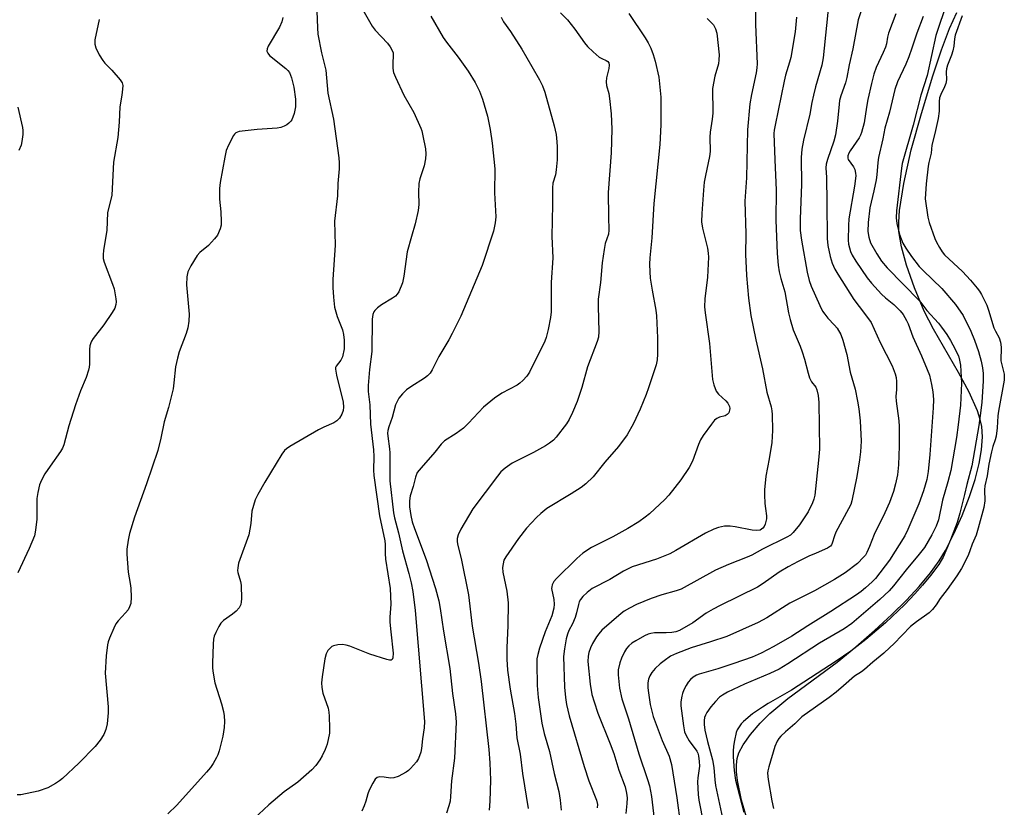
# Model space of a CAD drawing. Units: inches. Extents: x 1339762 to 1345762, y 529445 to 533445.
# Drawn here: x 1341513 to 1341802, y 532853 to 533084 of the extents above; entities that cross this region are included whole.
import ezdxf

# ---------------------------------------------------------------- set-up
doc = ezdxf.new("R2010")
doc.units = ezdxf.units.IN
doc.header["$MEASUREMENT"] = 0
for name, color, linetype in [('HYDRO-Stream Poly Centerlines', 142, 'Continuous'), ('HYDRO-Water Body', 4, 'Continuous'), ('Undefined', 1, 'Continuous')]:
    doc.layers.add(name, color=color, linetype=linetype)

msp = doc.modelspace()

# ---------------------------------------------------------------- linework, layer by layer
at = {"layer": 'HYDRO-Stream Poly Centerlines'}
msp.add_polyline3d([(1341727.33, 532846.09, 0), (1341724.74, 532855.16, 0), (1341723.56, 532860.84, 0), (1341723.28, 532863.38, 0), (1341723.24, 532865.45, 0), (1341723.44, 532867.33, 0), (1341723.91, 532868.97, 0), (1341725.2, 532871.39, 0), (1341727.36, 532874.4, 0), (1341730.16, 532877.67, 0), (1341733.02, 532880.57, 0), (1341738.31, 532884.91, 0), (1341752.8, 532895.59, 0), (1341758.24, 532900.06, 0), (1341763.77, 532904.89, 0), (1341768.83, 532909.58, 0), (1341773.12, 532913.84, 0), (1341776.83, 532917.84, 0), (1341780.16, 532921.8, 0), (1341782.75, 532925.33, 0), (1341784.62, 532928.39, 0), (1341787.08, 532933.21, 0), (1341789.48, 532938.63, 0), (1341791.63, 532944.2, 0), (1341793.26, 532949.23, 0), (1341794.46, 532953.86, 0), (1341795.19, 532957.94, 0), (1341795.47, 532961.69, 0), (1341795.26, 532964.73, 0), (1341794.81, 532966.83, 0), (1341793.99, 532969.35, 0), (1341791.56, 532974.83, 0), (1341788.44, 532980.62, 0), (1341781.07, 532993.31, 0), (1341778.38, 532998.58, 0), (1341775.53, 533005.44, 0), (1341773.18, 533012.05, 0), (1341771.66, 533017.5, 0), (1341770.94, 533021.92, 0), (1341770.9, 533024.69, 0), (1341771.12, 533028.09, 0), (1341772.32, 533036.01, 0), (1341774.56, 533045.92, 0), (1341777.56, 533056.56, 0), (1341780.9, 533067.64, 0), (1341783.41, 533075.28, 0), (1341785.74, 533081.51, 0), (1341787.9, 533086.25, 0)], dxfattribs=at)
at = {"layer": 'HYDRO-Water Body'}
msp.add_lwpolyline([(1341727.33, 532846.09), (1341724.74, 532855.16), (1341723.56, 532860.84), (1341723.28, 532863.38), (1341723.24, 532865.45), (1341723.44, 532867.33), (1341723.91, 532868.97), (1341725.2, 532871.39), (1341727.36, 532874.4), (1341730.16, 532877.67), (1341733.02, 532880.57), (1341738.31, 532884.91), (1341752.8, 532895.59), (1341758.24, 532900.06), (1341763.77, 532904.89), (1341768.83, 532909.58), (1341773.12, 532913.84), (1341776.83, 532917.84), (1341780.16, 532921.8), (1341782.75, 532925.33), (1341784.62, 532928.39), (1341787.08, 532933.21), (1341789.48, 532938.63), (1341791.63, 532944.2), (1341793.26, 532949.23), (1341794.46, 532953.86), (1341795.19, 532957.94), (1341795.47, 532961.69), (1341795.26, 532964.73), (1341794.81, 532966.83), (1341793.99, 532969.35), (1341791.56, 532974.83), (1341788.44, 532980.62), (1341781.07, 532993.31), (1341778.38, 532998.58), (1341775.53, 533005.44), (1341773.18, 533012.05), (1341771.66, 533017.5), (1341770.94, 533021.92), (1341770.9, 533024.69), (1341771.12, 533028.09), (1341772.32, 533036.01), (1341774.56, 533045.92), (1341777.56, 533056.56), (1341780.9, 533067.64), (1341783.41, 533075.28), (1341785.74, 533081.51), (1341787.9, 533086.25)], dxfattribs=at)
at = {"layer": 'Undefined'}
for points, elevation in [([(1341761.59, 533092.02), (1341758.93, 533084.07), (1341757.41, 533075.52), (1341756.34, 533070.82), (1341755.63, 533067.1), (1341755.2, 533065.6), (1341753.88, 533061.76), (1341753.5, 533060.41), (1341753.34, 533059.32), (1341752.89, 533054.33), (1341752.33, 533050.33), (1341751.83, 533048.42), (1341749.92, 533043.04), (1341749.57, 533041.68), (1341749.52, 533040.61), (1341749.64, 533037.76), (1341749.76, 533030.45), (1341749.84, 533019.89), (1341750.04, 533017.84), (1341750.78, 533014.63), (1341751.36, 533012.67), (1341752.12, 533010.9), (1341753.01, 533009.39), (1341757.73, 533002.02), (1341759.22, 532999.96), (1341762.04, 532996.36), (1341762.78, 532995.24), (1341765.46, 532989.38), (1341768.91, 532982.57), (1341769.83, 532980.21), (1341770.09, 532979.12), (1341770.18, 532977.97), (1341770.18, 532975.64), (1341770.04, 532973.54), (1341770.09, 532972.2), (1341770.88, 532966.43), (1341771.03, 532964.7), (1341771, 532958.96), (1341770.78, 532953.54), (1341770.51, 532950.55), (1341769.96, 532947.96), (1341769.37, 532945.68), (1341768.17, 532942.4), (1341766.8, 532939.39), (1341763.67, 532933.02), (1341762.32, 532929.5), (1341761.53, 532927.73), (1341761.09, 532927.02), (1341760.55, 532926.37), (1341758.74, 532924.54), (1341755.16, 532921.85), (1341751.99, 532919.81), (1341746.12, 532916.55), (1341738.87, 532912.88), (1341732.12, 532908.57), (1341729.64, 532907.22), (1341720.47, 532903.14), (1341715.63, 532901.52), (1341709.97, 532899.78), (1341705.66, 532898.16), (1341703.93, 532897.32), (1341702.03, 532896.04), (1341700.88, 532895.16), (1341699.37, 532893.72), (1341698.41, 532892.6), (1341697.79, 532891.6), (1341697.42, 532890.63), (1341697.27, 532889.53), (1341697.26, 532888.08), (1341697.39, 532886.64), (1341697.93, 532883.22), (1341698.8, 532879.68), (1341701.49, 532872.65), (1341703.46, 532868), (1341704.17, 532865.55), (1341705.79, 532855.78), (1341706.84, 532847.79)], 288), ([(1341750.33, 533089.09), (1341748.72, 533072.92), (1341748.26, 533070.71), (1341746.48, 533064.41), (1341745.86, 533061.96), (1341745.38, 533059.77), (1341744.82, 533056.42), (1341742.91, 533048.71), (1341742.4, 533046.12), (1341742.25, 533043.66), (1341742.34, 533035.75), (1341741.96, 533025.64), (1341741.99, 533022.29), (1341742.31, 533019.37), (1341743.99, 533010.02), (1341744.58, 533007.57), (1341745.15, 533005.92), (1341747.7, 533000.22), (1341748.49, 532998.63), (1341749.14, 532997.66), (1341750.07, 532996.52), (1341752.06, 532994.49), (1341752.76, 532993.62), (1341753.92, 532991.69), (1341754.5, 532990.07), (1341755.62, 532985.83), (1341756.61, 532980.65), (1341758.08, 532975.73), (1341758.81, 532972.19), (1341759.15, 532969.89), (1341759.53, 532966.44), (1341759.8, 532960.44), (1341759.67, 532957.3), (1341759.39, 532955), (1341758.6, 532950.1), (1341757.13, 532942.89), (1341756.77, 532941.88), (1341756.14, 532940.55), (1341752.44, 532933.73), (1341752.03, 532932.69), (1341751.38, 532930.5), (1341751.15, 532930), (1341750.86, 532929.59), (1341750.01, 532929), (1341746.59, 532927.61), (1341744.48, 532926.66), (1341741.32, 532925.13), (1341738.39, 532923.61), (1341735.75, 532921.99), (1341731.07, 532918.69), (1341729.38, 532917.62), (1341718.47, 532912.24), (1341716.38, 532911.14), (1341714.35, 532909.94), (1341710.4, 532907.19), (1341706.5, 532904.9), (1341705.44, 532904.48), (1341704.32, 532904.29), (1341702.59, 532904.19), (1341699.21, 532904.18), (1341698.13, 532904.03), (1341697.34, 532903.79), (1341696.25, 532903.3), (1341693.72, 532901.9), (1341692.53, 532901.14), (1341691.68, 532900.44), (1341690.96, 532899.61), (1341690.36, 532898.63), (1341689.5, 532896.76), (1341689, 532895.38), (1341688.58, 532893.35), (1341688.53, 532891.91), (1341688.92, 532887.93), (1341689.65, 532884.87), (1341691.59, 532878.96), (1341694.62, 532868.66), (1341697.14, 532861.22), (1341697.71, 532859.28), (1341698.34, 532856.23), (1341699.11, 532849.52)], 290), ([(1341785.04, 533089.37), (1341781.78, 533079.46), (1341779.2, 533067.72), (1341777.4, 533061.97), (1341775.14, 533053.19), (1341771.92, 533041.86), (1341771.69, 533040.5), (1341770.22, 533028.01), (1341770.08, 533026), (1341770.27, 533024.34), (1341771.06, 533021.07), (1341772.05, 533018.58), (1341772.93, 533017.04), (1341774.62, 533014.63), (1341776.9, 533011.7), (1341778.06, 533010.5), (1341783.52, 533005.23), (1341787.51, 533000.56), (1341789.79, 532997.29), (1341792.02, 532992.72), (1341793.12, 532990.09), (1341794.27, 532986.79), (1341795.09, 532983.91), (1341795.45, 532981.91), (1341795.62, 532980.25), (1341795.65, 532978.02), (1341795.22, 532971.9), (1341794.95, 532969.4), (1341794.34, 532965.08), (1341792.31, 532953.22), (1341790.82, 532947.7), (1341790.19, 532944.78), (1341788.79, 532939.3), (1341787.99, 532936.62), (1341786.08, 532931.46), (1341783.87, 532926.4), (1341783.36, 532925.42), (1341782.65, 532924.28), (1341780.16, 532921.02), (1341777.85, 532918.24), (1341775.61, 532915.68), (1341772.53, 532912.44), (1341766.98, 532907.16), (1341761.2, 532902.22), (1341756.82, 532898.84), (1341752.49, 532895.86), (1341739.43, 532887.4), (1341732.6, 532883.47), (1341730.85, 532882.39), (1341728, 532880.43), (1341725.28, 532878.16), (1341724.66, 532877.53), (1341724.02, 532876.66), (1341723.49, 532875.71), (1341723.19, 532874.92), (1341722.65, 532872.64), (1341722.35, 532870.92), (1341722.28, 532869.5), (1341722.31, 532867.84), (1341722.6, 532863.85), (1341723, 532860.96), (1341725.38, 532851.55)], 282), ([(1341600.08, 533086.56), (1341600.28, 533081.67), (1341600.43, 533079.9), (1341601.49, 533074.37), (1341602.71, 533069.31), (1341603.37, 533062.56), (1341604.99, 533054.95), (1341606.52, 533043.58), (1341606.64, 533042.11), (1341606.62, 533040.37), (1341606.25, 533036.08), (1341606.12, 533032.46), (1341605.29, 533024.96), (1341605.45, 533017.97), (1341604.84, 533007.89), (1341604.81, 533005.56), (1341604.95, 533002.67), (1341605.32, 532999.78), (1341606.06, 532997.03), (1341607.59, 532993.11), (1341607.89, 532991.71), (1341608.11, 532990.03), (1341608.16, 532988.62), (1341608.1, 532987.49), (1341607.62, 532985.23), (1341607.18, 532984.22), (1341605.82, 532982.44), (1341605.62, 532982.03), (1341605.56, 532981.52), (1341605.83, 532979.84), (1341607.8, 532971.84), (1341607.97, 532970.45), (1341607.84, 532969.43), (1341607.42, 532968.39), (1341606.72, 532967.16), (1341606.01, 532966.39), (1341605.04, 532965.81), (1341602.15, 532964.53), (1341600.6, 532963.72), (1341592.18, 532958.84), (1341591.2, 532958.21), (1341590.57, 532957.67), (1341589.8, 532956.64), (1341584.87, 532948.44), (1341582.76, 532944.84), (1341582.01, 532943.24), (1341581.06, 532939.86), (1341580.72, 532936.31), (1341580.1, 532932.93), (1341577.46, 532925.77), (1341577.14, 532924.66), (1341576.88, 532923.28), (1341576.83, 532922.46), (1341576.89, 532921.93), (1341577.72, 532919.28), (1341577.91, 532918.17), (1341577.97, 532914.17), (1341577.92, 532913.31), (1341577.78, 532912.5), (1341577.35, 532911.53), (1341576.47, 532910.55), (1341575.39, 532909.67), (1341572.74, 532907.83), (1341571.93, 532907.03), (1341571.34, 532906.07), (1341570.45, 532904.27), (1341570.01, 532903.22), (1341569.78, 532902.39), (1341569.64, 532900.93), (1341569.45, 532895.27), (1341569.46, 532894.08), (1341569.58, 532892.93), (1341570.2, 532889.49), (1341572.12, 532883.4), (1341572.74, 532881.17), (1341572.95, 532879.83), (1341573.04, 532878.21), (1341572.89, 532876.47), (1341572.53, 532873.86), (1341571.39, 532869.57), (1341571, 532868.45), (1341570.64, 532867.67), (1341569.65, 532865.91), (1341568.87, 532864.7), (1341567.76, 532863.36), (1341559, 532853.68), (1341556.34, 532851.08)], 308), ([(1341613.2, 533087.72), (1341616.37, 533082.18), (1341617.25, 533081.05), (1341620.85, 533077.25), (1341621.64, 533076.11), (1341622.29, 533074.9), (1341622.46, 533074.39), (1341622.52, 533073.83), (1341622.36, 533071.16), (1341622.36, 533070), (1341622.46, 533069.14), (1341622.62, 533068.59), (1341623.18, 533067.24), (1341625.67, 533061.92), (1341628.54, 533056.88), (1341630.61, 533052.31), (1341630.89, 533051.47), (1341631.22, 533050.02), (1341631.95, 533046.22), (1341632.11, 533044.76), (1341631.99, 533043.3), (1341631.61, 533041.26), (1341630.35, 533037.45), (1341630.05, 533036.07), (1341629.92, 533033.52), (1341630.06, 533029.86), (1341629.87, 533028.15), (1341629, 533024.18), (1341627.84, 533020.53), (1341626.61, 533015.98), (1341625.65, 533008.81), (1341625.24, 533006.86), (1341624.12, 533004.28), (1341623.69, 533003.57), (1341623.2, 533003.03), (1341622.35, 533002.38), (1341619.07, 533000.49), (1341617.92, 532999.59), (1341617.11, 532998.79), (1341616.82, 532998.34), (1341616.53, 532997.6), (1341616.29, 532996.24), (1341616.23, 532986.77), (1341615.57, 532981.45), (1341615.19, 532976.75), (1341615.17, 532975), (1341615.69, 532971.11), (1341615.81, 532965.39), (1341616.72, 532957.92), (1341616.79, 532955.92), (1341616.76, 532951.97), (1341616.87, 532950.37), (1341618.47, 532938.51), (1341620.01, 532931.22), (1341620.11, 532930.14), (1341620.13, 532927.44), (1341620.23, 532925.8), (1341621.64, 532917.23), (1341621.8, 532912.59), (1341621.56, 532908.8), (1341621.56, 532907.36), (1341621.77, 532904.51), (1341622.47, 532898.26), (1341622.44, 532896.91), (1341622.2, 532896.39), (1341621.89, 532896.21), (1341621.44, 532896.2), (1341620.67, 532896.36), (1341615.68, 532897.96), (1341609.76, 532900.26), (1341608.69, 532900.56), (1341607.62, 532900.75), (1341606.28, 532900.72), (1341604.98, 532900.39), (1341604.51, 532900.17), (1341604.08, 532899.84), (1341603.34, 532899.01), (1341602.82, 532898.02), (1341602.44, 532896.62), (1341601.69, 532891.33), (1341601.51, 532889.57), (1341601.61, 532888.16), (1341601.9, 532886.5), (1341603.38, 532882.06), (1341603.61, 532880.91), (1341603.71, 532879.74), (1341603.84, 532876.2), (1341603.78, 532874.74), (1341603.12, 532871.56), (1341602.55, 532869.93), (1341601.68, 532868.16), (1341600.97, 532866.94), (1341599.77, 532865.32), (1341598.64, 532864.01), (1341594.55, 532860.42), (1341590.53, 532857.59), (1341586.03, 532853.76), (1341580.1, 532848.24)], 306), ([(1341633.57, 533085.11), (1341637.17, 533078.83), (1341638.13, 533077.48), (1341641.61, 533073.13), (1341644.55, 533069.01), (1341646.53, 533065.71), (1341647.88, 533063.1), (1341648.74, 533060.74), (1341650.22, 533055.8), (1341651.01, 533051.88), (1341651.59, 533047.89), (1341652.31, 533040.37), (1341652.27, 533033.3), (1341652.64, 533026.25), (1341652.45, 533024.54), (1341651.9, 533022.03), (1341648.58, 533012), (1341642.36, 532997.16), (1341639.85, 532992), (1341638.88, 532990.22), (1341635.87, 532985.25), (1341633.97, 532981.39), (1341633.36, 532980.42), (1341632.58, 532979.61), (1341631.68, 532978.89), (1341627.65, 532976.39), (1341626.45, 532975.55), (1341625.26, 532974.37), (1341624.21, 532973.07), (1341623.66, 532972.11), (1341623.22, 532971.09), (1341622.25, 532967.39), (1341621.22, 532964.62), (1341620.94, 532963.55), (1341620.87, 532962.77), (1341620.89, 532961.94), (1341621.44, 532958.18), (1341621.54, 532957.02), (1341621.56, 532948.81), (1341622.61, 532939.42), (1341622.88, 532937.93), (1341624.03, 532933.54), (1341625.22, 532928.26), (1341627.12, 532921.64), (1341627.78, 532918.88), (1341628.26, 532916.34), (1341628.95, 532910.77), (1341631.7, 532878.2), (1341631.6, 532876.33), (1341631.13, 532873.12), (1341630.84, 532870.3), (1341630.59, 532869.21), (1341629.95, 532867.36), (1341629.38, 532866.38), (1341627.62, 532864.38), (1341626.98, 532863.77), (1341626.28, 532863.28), (1341623.98, 532862.1), (1341622.66, 532861.62), (1341621.73, 532861.58), (1341619.9, 532861.9), (1341618.5, 532861.98), (1341617.77, 532861.81), (1341617.23, 532861.31), (1341616.5, 532860.13), (1341615.47, 532858.07), (1341615.06, 532856.98), (1341614.45, 532854.8), (1341613.99, 532853.49), (1341613.31, 532851.92)], 304), ([(1341671.59, 533086.09), (1341673.64, 533084.03), (1341675.86, 533081.32), (1341678.65, 533077.33), (1341679.55, 533076.21), (1341681.23, 533074.63), (1341682.99, 533073.13), (1341683.71, 533072.67), (1341685.01, 533072.09), (1341685.46, 533071.81), (1341685.76, 533071.43), (1341685.91, 533070.8), (1341685.82, 533069.79), (1341685.1, 533067), (1341684.99, 533065.89), (1341685.14, 533064.77), (1341685.8, 533062.42), (1341686.02, 533061), (1341686.43, 533056.52), (1341686.64, 533052.02), (1341686.43, 533044.99), (1341685.64, 533033.37), (1341685.65, 533026.23), (1341685.84, 533022.39), (1341685.66, 533021.17), (1341684.75, 533018.39), (1341684.39, 533016.66), (1341683.87, 533012.8), (1341683.31, 533006.96), (1341682.71, 533002.11), (1341682.63, 533000), (1341682.89, 532992.66), (1341682.72, 532990.99), (1341682.4, 532989.65), (1341679.51, 532982.28), (1341677.83, 532976.17), (1341676.51, 532972.06), (1341675.17, 532968.82), (1341674.11, 532966.76), (1341673.35, 532965.52), (1341670.32, 532961.6), (1341669.51, 532960.77), (1341668.38, 532959.83), (1341667.16, 532959.06), (1341663.64, 532957.11), (1341657.42, 532953.95), (1341655.36, 532952.5), (1341654.11, 532951.41), (1341653.1, 532950.17), (1341645.86, 532940.55), (1341642.31, 532934.58), (1341641.6, 532932.97), (1341641.31, 532931.88), (1341641.28, 532931.09), (1341641.41, 532930.23), (1341642.47, 532926.05), (1341644.65, 532915.34), (1341645.69, 532906.15), (1341647.5, 532895.28), (1341648.32, 532889.92), (1341650.56, 532869.95), (1341650.85, 532866.03), (1341651.03, 532860.96), (1341650.86, 532854.85), (1341650.64, 532852.21)], 300), ([(1341691.67, 533085.96), (1341696.46, 533078.81), (1341697.32, 533077.31), (1341698.07, 533075.78), (1341698.78, 533073.87), (1341699.36, 533071.93), (1341700.47, 533067.19), (1341701.05, 533061.36), (1341701.07, 533053.23), (1341700.76, 533047.49), (1341698.97, 533030.14), (1341698.39, 533020.13), (1341697.85, 533014.22), (1341697.77, 533012.39), (1341697.79, 533010.08), (1341697.94, 533008.31), (1341698.47, 533004.76), (1341699.56, 532998.91), (1341699.8, 532997.18), (1341700.12, 532990.78), (1341700.08, 532985.93), (1341699.94, 532984.27), (1341699.68, 532982.88), (1341697.46, 532976.09), (1341696.76, 532974.14), (1341694.94, 532969.81), (1341693.02, 532965.66), (1341691.19, 532962.3), (1341688.64, 532958.86), (1341684.66, 532954.26), (1341681.17, 532950.01), (1341679.03, 532947.94), (1341677.67, 532946.89), (1341674.7, 532944.97), (1341667.62, 532940.65), (1341665.83, 532939.25), (1341664.58, 532938.08), (1341661.66, 532934.87), (1341659.25, 532931.92), (1341655.52, 532926.53), (1341655.01, 532925.5), (1341654.74, 532924.45), (1341654.62, 532923.38), (1341654.72, 532922.03), (1341655.83, 532916.44), (1341656.21, 532913.01), (1341656.15, 532906.29), (1341655.81, 532899.93), (1341655.85, 532896.52), (1341656.04, 532893.21), (1341656.84, 532887.64), (1341658.12, 532880.57), (1341658.47, 532877.45), (1341658.75, 532873.44), (1341659.76, 532868.6), (1341660.46, 532862.93), (1341662.08, 532852.65)], 298), ([(1341728.84, 533087.39), (1341728.84, 533082.7), (1341729.35, 533071.12), (1341729.27, 533069.95), (1341729.05, 533068.5), (1341727.65, 533062.19), (1341727.16, 533059.45), (1341726.47, 533051.78), (1341726.21, 533037.72), (1341725.68, 533030.86), (1341725.97, 533021.29), (1341725.92, 533015.11), (1341726.05, 533011.34), (1341726.19, 533009.02), (1341726.78, 533002.44), (1341727.46, 532997.31), (1341728.89, 532990.21), (1341730.93, 532981.64), (1341732.14, 532974.79), (1341733.45, 532970.49), (1341733.66, 532969.38), (1341733.77, 532968.23), (1341733.79, 532963.53), (1341733.62, 532960.08), (1341732.88, 532955.22), (1341731.9, 532950.22), (1341731.49, 532946.16), (1341731.47, 532944.72), (1341731.6, 532942.12), (1341731.73, 532940.69), (1341732.08, 532938.58), (1341732.09, 532937.62), (1341731.7, 532936.06), (1341731.36, 532935.36), (1341731.02, 532934.95), (1341730.62, 532934.61), (1341730.16, 532934.36), (1341729.23, 532934.2), (1341727.84, 532934.35), (1341722.84, 532935.32), (1341721.39, 532935.53), (1341719.72, 532935.52), (1341717.93, 532935.14), (1341716.59, 532934.6), (1341714.19, 532933.42), (1341705.46, 532928.33), (1341703.65, 532927.38), (1341699.82, 532925.85), (1341692.63, 532923.54), (1341690.07, 532922.3), (1341686.11, 532919.86), (1341680.92, 532917.19), (1341679.39, 532916.05), (1341678.19, 532914.89), (1341677.48, 532913.96), (1341677.13, 532913.26), (1341676.87, 532912.5), (1341676.33, 532910.07), (1341675.87, 532908.71), (1341675.11, 532906.84), (1341674.08, 532904.86), (1341673.64, 532903.81), (1341673.29, 532902.4), (1341672.78, 532899.53), (1341672.52, 532897.24), (1341672.81, 532888.29), (1341673.07, 532885.2), (1341673.33, 532883.23), (1341674.15, 532879.82), (1341678.6, 532865.02), (1341679.97, 532860.82), (1341682.16, 532855.14), (1341682.46, 532853.8), (1341682.4, 532852.84)], 294), ([(1341770.05, 533085.8), (1341767.85, 533080.18), (1341767.56, 533079), (1341767.26, 533077.03), (1341767, 533076.08), (1341766.34, 533074.48), (1341764.26, 533070.03), (1341763.56, 533068.13), (1341762.85, 533065.41), (1341761.77, 533060.64), (1341761.37, 533058.44), (1341760.74, 533053.86), (1341759.97, 533051.01), (1341759.67, 533050.18), (1341759.28, 533049.41), (1341756.64, 533045.65), (1341756.23, 533044.92), (1341755.97, 533044.18), (1341755.92, 533043.46), (1341756.06, 533043.04), (1341757.58, 533040.9), (1341757.95, 533040.18), (1341758.22, 533039.11), (1341758.27, 533038.29), (1341757.91, 533035.24), (1341756.22, 533025.63), (1341756.08, 533023.73), (1341756.07, 533019.38), (1341756.16, 533018.24), (1341756.38, 533017.14), (1341756.74, 533016.08), (1341757.21, 533015.05), (1341758.26, 533013.27), (1341761.56, 533008.41), (1341762.85, 533006.81), (1341765.81, 533003.53), (1341767, 533002.45), (1341769.44, 533000.5), (1341771.28, 532998.69), (1341772.17, 532997.59), (1341773.17, 532995.89), (1341773.64, 532994.85), (1341775.02, 532991.09), (1341777.55, 532985.52), (1341779.25, 532981.45), (1341779.85, 532979.81), (1341780.53, 532977.08), (1341780.87, 532974.91), (1341781.03, 532972.63), (1341781, 532970.25), (1341780.03, 532956.56), (1341779.5, 532951.54), (1341779.11, 532949.24), (1341778.17, 532945.91), (1341776.76, 532942.09), (1341773.53, 532934.53), (1341772.64, 532932.68), (1341768.15, 532925.51), (1341764.06, 532920.18), (1341763.12, 532919.18), (1341761.13, 532917.37), (1341759.85, 532916.33), (1341758.48, 532915.34), (1341750.95, 532910.45), (1341744.24, 532906.26), (1341739.52, 532903.21), (1341734.2, 532900.16), (1341730.49, 532898.25), (1341727.82, 532897.1), (1341722.43, 532895.17), (1341717.76, 532893.6), (1341712.34, 532892.08), (1341711.55, 532891.76), (1341710.56, 532891.22), (1341709.72, 532890.56), (1341709.03, 532889.76), (1341708.45, 532888.79), (1341707.84, 532887.47), (1341707.42, 532886.4), (1341707.2, 532885.59), (1341706.97, 532883.94), (1341706.94, 532882.81), (1341707.67, 532876.88), (1341708.02, 532875.14), (1341708.48, 532874.11), (1341709.39, 532872.57), (1341711.58, 532869.53), (1341711.88, 532868.94), (1341712.11, 532868.14), (1341712.35, 532866.46), (1341712.41, 532865.08), (1341711.89, 532861.68), (1341711.84, 532860.54), (1341712.04, 532856.81), (1341712.21, 532855.11), (1341713.59, 532848.15)], 286), ([(1341778.05, 533085.03), (1341776.21, 533080.15), (1341774.76, 533075.74), (1341773.83, 533073.23), (1341772.91, 533071.05), (1341770.51, 533065.89), (1341769.71, 533063.63), (1341768.19, 533056.93), (1341766.81, 533052.26), (1341766.2, 533049.17), (1341764.94, 533043.69), (1341764.73, 533042.21), (1341764.43, 533038.63), (1341764.22, 533037.15), (1341763.61, 533033.91), (1341762.74, 533030.55), (1341762.42, 533028.86), (1341761.94, 533024.6), (1341761.8, 533021.99), (1341762.05, 533020.3), (1341762.58, 533018.67), (1341764.44, 533015.44), (1341765.83, 533013.27), (1341767.49, 533011.33), (1341776.84, 533001.72), (1341777.67, 533000.75), (1341779.07, 532998.8), (1341782.56, 532995.06), (1341783.46, 532993.91), (1341784.94, 532991.72), (1341786.06, 532990), (1341786.79, 532988.71), (1341788.36, 532985.52), (1341788.74, 532984.2), (1341788.97, 532982.77), (1341789.31, 532977.46), (1341789.02, 532970.99), (1341788.35, 532965.19), (1341787.84, 532961.5), (1341786.11, 532951.83), (1341785.31, 532948.52), (1341783.69, 532943.15), (1341782.54, 532937.32), (1341781.84, 532935.48), (1341780.6, 532932.93), (1341778.41, 532929.27), (1341776.91, 532927.26), (1341773.05, 532922.72), (1341769.38, 532918.03), (1341768.03, 532916.49), (1341765.3, 532913.95), (1341757.09, 532906.99), (1341754.83, 532905.39), (1341747.65, 532901.19), (1341738.29, 532895.1), (1341735.74, 532893.57), (1341733.07, 532892.28), (1341725.63, 532889.12), (1341720.62, 532886.78), (1341719.13, 532885.96), (1341718.3, 532885.31), (1341717.1, 532884.05), (1341715.77, 532882.48), (1341714.56, 532880.84), (1341714.16, 532880.1), (1341713.91, 532879.36), (1341713.79, 532878.52), (1341713.78, 532877.36), (1341713.99, 532875.67), (1341714.74, 532872.28), (1341716.23, 532866.96), (1341716.56, 532864.74), (1341716.88, 532861.07), (1341717.14, 532859.41), (1341719.14, 532849.79)], 284), ([(1341789.45, 533085.27), (1341787.45, 533079.53), (1341787.22, 533078.53), (1341787.04, 533076.32), (1341786.79, 533075), (1341786.36, 533073.7), (1341785.19, 533070.78), (1341784.88, 533069.69), (1341784.8, 533068.85), (1341784.88, 533066.48), (1341784.72, 533065.39), (1341784.34, 533064.37), (1341783.18, 533062.19), (1341782.88, 533061.13), (1341782.78, 533060.11), (1341782.7, 533057.22), (1341782.44, 533055.08), (1341781.49, 533050.7), (1341780.63, 533047.32), (1341780.42, 533044.92), (1341779.7, 533042.22), (1341779.49, 533041.1), (1341778.91, 533035.93), (1341778.58, 533031.51), (1341779.44, 533026.2), (1341779.83, 533024.56), (1341781.51, 533019.86), (1341781.97, 533018.86), (1341782.83, 533017.29), (1341783.61, 533016.02), (1341784.33, 533015.12), (1341789.61, 533010.21), (1341791.97, 533007.64), (1341793.89, 533005.38), (1341794.61, 533004.44), (1341795.2, 533003.52), (1341796.71, 533000.36), (1341797.26, 532998.86), (1341798.76, 532993.72), (1341799.22, 532992.75), (1341800.32, 532990.78), (1341800.77, 532989.45), (1341800.91, 532988.03), (1341800.88, 532983.99), (1341801.79, 532980.1), (1341801.85, 532979.22), (1341801.8, 532978.33), (1341800.11, 532969.2), (1341799.96, 532967.84), (1341799.77, 532964.39), (1341799.43, 532961.9), (1341799.18, 532960.84), (1341798.48, 532958.86), (1341798.08, 532957.36), (1341797.31, 532953.65), (1341796.81, 532950.29), (1341796.13, 532947.34), (1341796.05, 532946.18), (1341796.11, 532942.89), (1341795.85, 532940.95), (1341794.19, 532934.9), (1341793.55, 532932.89), (1341792.42, 532930.25), (1341791.76, 532928.23), (1341791.33, 532927.16), (1341790.11, 532924.55), (1341789.29, 532923.07), (1341787.9, 532920.93), (1341785.07, 532916.94), (1341783.06, 532914.29), (1341781.82, 532912.39), (1341780.74, 532911.06), (1341779.76, 532910.04), (1341776.08, 532907.41), (1341774.37, 532906.03), (1341769.47, 532900.95), (1341768.22, 532899.87), (1341766.5, 532898.21), (1341763.3, 532895.57), (1341760.87, 532893.43), (1341759.92, 532892.73), (1341757.87, 532891.5), (1341754.7, 532888.63), (1341752.46, 532886.83), (1341750.41, 532885.27), (1341742.47, 532879.52), (1341741.66, 532878.82), (1341740.33, 532877.47), (1341737.65, 532875.19), (1341736.24, 532873.85), (1341735.7, 532873.2), (1341735.23, 532872.44), (1341734.5, 532870.82), (1341732.7, 532864.88), (1341732.45, 532863.74), (1341732.4, 532863.02), (1341732.57, 532861.21), (1341733.63, 532854.96), (1341734.14, 532852.67)], 280), ([(1341590.12, 533084.77), (1341589.79, 533083.45), (1341589.1, 533081.9), (1341585.86, 533076.35), (1341585.54, 533075.58), (1341585.46, 533074.89), (1341585.67, 533074.25), (1341586.2, 533073.64), (1341591.01, 533069.81), (1341591.63, 533069.22), (1341592.12, 533068.56), (1341592.7, 533067.01), (1341593.38, 533064.26), (1341593.79, 533060.75), (1341593.81, 533058.53), (1341593.4, 533056.59), (1341592.73, 533054.73), (1341592.44, 533054.28), (1341591.89, 533053.7), (1341591.26, 533053.21), (1341590.56, 533052.82), (1341589.55, 533052.49), (1341588.45, 533052.31), (1341582.63, 533051.86), (1341577.31, 533051.26), (1341576.77, 533051.12), (1341576.29, 533050.89), (1341575.92, 533050.53), (1341575.6, 533050.09), (1341574.14, 533047.29), (1341573.49, 533045.7), (1341573.06, 533043.75), (1341571.73, 533036.31), (1341571.58, 533034.58), (1341571.53, 533031.42), (1341571.95, 533027.72), (1341572.06, 533024.89), (1341571.98, 533023.77), (1341571.7, 533022.71), (1341570.96, 533020.93), (1341570.11, 533019.78), (1341568.27, 533017.86), (1341565.8, 533015.78), (1341564.99, 533014.95), (1341563.15, 533011.93), (1341562.25, 533010.08), (1341561.98, 533008.64), (1341561.81, 533006.27), (1341562.62, 532997.67), (1341562.52, 532995.67), (1341562.25, 532993.68), (1341561.71, 532991.99), (1341559.69, 532986.61), (1341559.16, 532984.75), (1341558.65, 532982.28), (1341558.18, 532977.51), (1341557.91, 532975.81), (1341556.58, 532970.3), (1341555.25, 532966.07), (1341554.31, 532961.32), (1341553.41, 532957.71), (1341550.07, 532947.88), (1341546.57, 532938.16), (1341545.17, 532933.39), (1341544.7, 532931.4), (1341544.36, 532928.79), (1341544.31, 532927.33), (1341544.76, 532922.02), (1341545.36, 532918.73), (1341545.53, 532917.32), (1341545.64, 532914.7), (1341545.47, 532912.81), (1341545.16, 532911.81), (1341544.69, 532910.95), (1341543.96, 532910.06), (1341541.79, 532907.75), (1341541.12, 532906.83), (1341540.49, 532905.55), (1341539.26, 532902.63), (1341538.88, 532901.55), (1341538.69, 532900.69), (1341538.26, 532897.46), (1341537.98, 532892.38), (1341538.9, 532882.47), (1341538.89, 532880.73), (1341538.53, 532877.55), (1341538.21, 532875.88), (1341537.62, 532874.36), (1341536.53, 532872.67), (1341535.07, 532870.85), (1341530.24, 532865.98), (1341525.47, 532861.49), (1341524.56, 532860.78), (1341523.36, 532859.99), (1341521.11, 532858.73), (1341518.35, 532857.78), (1341513.26, 532856.72), (1341512.13, 532856.63)], 310), ([(1341536.26, 533084.11), (1341534.9, 533078.17), (1341534.92, 533076.9), (1341535.2, 533075.87), (1341536.25, 533073.82), (1341537.28, 533072.15), (1341537.9, 533071.36), (1341539.91, 533069.29), (1341542.34, 533066.48), (1341542.93, 533065.56), (1341543.12, 533064.8), (1341543.1, 533063.7), (1341542.9, 533061.99), (1341542.3, 533058.53), (1341542.11, 533054.07), (1341541.65, 533049.51), (1341540.47, 533042.26), (1341539.93, 533032.65), (1341539.67, 533031.31), (1341538.7, 533027.51), (1341538.43, 533022.28), (1341537.53, 533016.51), (1341537.4, 533015.12), (1341537.43, 533014.05), (1341537.67, 533012.95), (1341540.17, 533006.47), (1341540.6, 533005.09), (1341541.16, 533002.2), (1341541.2, 533001.35), (1341541.11, 533000.53), (1341540.8, 532999.47), (1341540.06, 532998.21), (1341537.55, 532994.55), (1341534.46, 532990.55), (1341533.99, 532989.82), (1341533.75, 532989.29), (1341533.52, 532988.46), (1341533.35, 532987.31), (1341533.39, 532983), (1341533.3, 532982.15), (1341533.1, 532981.31), (1341532.4, 532979.08), (1341530.79, 532975.22), (1341529.26, 532971.09), (1341527.28, 532964.92), (1341525.89, 532959.39), (1341525.47, 532958.38), (1341524.91, 532957.4), (1341521.85, 532953.13), (1341520.32, 532950.84), (1341519.28, 532949.03), (1341518.73, 532947.67), (1341518.19, 532945.38), (1341517.9, 532943.64), (1341517.89, 532937.54), (1341517.57, 532934.37), (1341517.2, 532932.69), (1341515.65, 532928.94), (1341512.34, 532921.78)], 312), ([(1341654.2, 533084.83), (1341654.84, 533083.51), (1341656.93, 533080.59), (1341660.29, 533075.47), (1341663.17, 533070.37), (1341665.49, 533066.47), (1341666.33, 533064.7), (1341667.05, 533062.87), (1341669.79, 533052.98), (1341670.29, 533050.39), (1341670.53, 533048.31), (1341670.61, 533046.83), (1341670.61, 533042.98), (1341670.37, 533040.04), (1341670.13, 533038.59), (1341669.39, 533036.09), (1341669.23, 533034.72), (1341669.27, 533029.83), (1341669.1, 533020.52), (1341669.37, 533014.19), (1341668.85, 533006.97), (1341668.87, 532998.41), (1341668.68, 532996.68), (1341667.97, 532993.21), (1341667.44, 532990.9), (1341667.05, 532989.79), (1341662.53, 532980.7), (1341661.7, 532979.49), (1341660.51, 532978.2), (1341659.65, 532977.41), (1341658.91, 532976.88), (1341654.39, 532974.57), (1341652.24, 532973.03), (1341649.05, 532970.45), (1341644.6, 532965.7), (1341643.17, 532964.3), (1341640.99, 532962.74), (1341637.59, 532960.56), (1341636.56, 532959.57), (1341634.77, 532957.18), (1341630.67, 532952.57), (1341629.59, 532951.2), (1341629.02, 532949.88), (1341628.34, 532947.17), (1341627.53, 532944.41), (1341627.32, 532942.97), (1341627.31, 532941.21), (1341627.66, 532938.64), (1341628.07, 532936.79), (1341628.72, 532934.85), (1341632.23, 532925.7), (1341634.95, 532917.25), (1341635.86, 532913.63), (1341636.3, 532911.36), (1341637.25, 532904.71), (1341639.16, 532893.75), (1341639.93, 532886.38), (1341640.82, 532880.44), (1341640.95, 532877.96), (1341640.49, 532867.39), (1341639.62, 532860.79), (1341639.37, 532856.17), (1341639.18, 532854.82), (1341638.82, 532853.46), (1341638.12, 532851.31)], 302), ([(1341714.69, 533084.49), (1341716.47, 533082.61), (1341717.13, 533081.46), (1341717.45, 533080.11), (1341718.13, 533073.81), (1341718.12, 533072.32), (1341717.99, 533071.14), (1341716.89, 533067.55), (1341716.21, 533063.95), (1341716.17, 533062.51), (1341716.34, 533058.12), (1341716.33, 533056.68), (1341716.16, 533054.95), (1341715.51, 533051.1), (1341715.47, 533049.63), (1341715.53, 533045.39), (1341715.32, 533044), (1341714.14, 533038.4), (1341713.81, 533036.4), (1341713.57, 533034.08), (1341713.06, 533027.21), (1341712.96, 533024.83), (1341713.26, 533022.92), (1341714.74, 533017.06), (1341714.99, 533015.63), (1341715.02, 533014.47), (1341714.73, 533008.52), (1341713.99, 533002.16), (1341713.91, 532999.88), (1341714.08, 532998.14), (1341715.34, 532989.14), (1341716.22, 532978.57), (1341716.56, 532976.95), (1341717.34, 532975.16), (1341718, 532974.25), (1341720.16, 532972.24), (1341720.72, 532971.58), (1341721.2, 532970.57), (1341721.29, 532970.03), (1341721.24, 532969.5), (1341720.97, 532968.75), (1341720.55, 532968.24), (1341719.94, 532967.92), (1341718.23, 532967.46), (1341717.44, 532967.13), (1341716.81, 532966.58), (1341715.9, 532965.44), (1341713.5, 532962.06), (1341712.71, 532960.81), (1341712.14, 532959.49), (1341710.34, 532954.56), (1341709.4, 532952.69), (1341706.91, 532949.1), (1341703.42, 532944.61), (1341702.23, 532943.31), (1341697.75, 532939.15), (1341696.49, 532938.15), (1341694.59, 532936.82), (1341691.32, 532934.86), (1341686.95, 532932.41), (1341680.69, 532929.24), (1341678.14, 532927.57), (1341676.36, 532925.99), (1341670.46, 532920.16), (1341669.68, 532919.27), (1341669.17, 532918.27), (1341669.04, 532917.74), (1341669.01, 532917.21), (1341669.66, 532913.97), (1341669.74, 532912.62), (1341669.64, 532911.48), (1341669.1, 532909.24), (1341667.09, 532904.49), (1341665.43, 532899.71), (1341664.91, 532897.89), (1341664.71, 532896.59), (1341664.63, 532895.22), (1341664.75, 532888.79), (1341665.01, 532885.23), (1341666.14, 532877.73), (1341666.86, 532874.7), (1341668.35, 532869.36), (1341669.71, 532862.97), (1341671.08, 532857.62), (1341671.5, 532855.12), (1341671.85, 532852.14)], 296), ([(1341740.82, 533084.84), (1341740.49, 533080.54), (1341739.22, 533073.03), (1341738.86, 533071.62), (1341737.64, 533067.84), (1341737.21, 533066.11), (1341734.57, 533053.17), (1341734.33, 533051.72), (1341734.23, 533050.67), (1341734.49, 533042.96), (1341734.92, 533034.06), (1341734.83, 533025.3), (1341735.17, 533015.51), (1341735.48, 533012.12), (1341735.79, 533010.16), (1341736.25, 533008.21), (1341737.48, 533004.26), (1341738.52, 532998.1), (1341738.96, 532996.11), (1341739.9, 532993.12), (1341741.94, 532988.34), (1341742.54, 532986.7), (1341743.22, 532984.48), (1341744.25, 532980.42), (1341744.68, 532979.01), (1341745.28, 532977.89), (1341746.5, 532976.31), (1341746.88, 532975.52), (1341747.22, 532973.8), (1341747.38, 532971.75), (1341747.58, 532958.1), (1341747.33, 532954.85), (1341746.24, 532944.59), (1341745.97, 532943.46), (1341745.6, 532942.35), (1341744.26, 532939.74), (1341741.72, 532935.88), (1341739.9, 532933.69), (1341739.08, 532932.9), (1341738.05, 532932.23), (1341730.88, 532928.72), (1341727.77, 532926.96), (1341726.43, 532926.37), (1341720.87, 532924.3), (1341717.13, 532922.62), (1341707.05, 532917.03), (1341705.59, 532916.49), (1341701.38, 532915.36), (1341698.2, 532914.24), (1341693.89, 532912.49), (1341691.86, 532911.44), (1341690.34, 532910.54), (1341689.38, 532909.86), (1341683.75, 532904.97), (1341682.82, 532903.94), (1341682.16, 532903.05), (1341681, 532901.08), (1341680.39, 532899.8), (1341679.95, 532898.47), (1341679.69, 532897.39), (1341679.6, 532895.79), (1341680.28, 532889.19), (1341680.84, 532886.15), (1341681.44, 532883.93), (1341682.57, 532880.63), (1341686.22, 532871.67), (1341687.26, 532868.85), (1341688.76, 532863.95), (1341690.57, 532859), (1341691.02, 532857.13), (1341691.14, 532855.77), (1341691.08, 532854.13), (1341690.75, 532851.16)], 292), ([(1341512.33, 533058.39), (1341513.68, 533052.47), (1341513.79, 533051.62), (1341513.78, 533050.44), (1341513.56, 533048.37), (1341513.3, 533047.24), (1341512.64, 533045.71)], 314)]:
    msp.add_lwpolyline(points, dxfattribs=dict(at, elevation=elevation))

doc.saveas('drawing.dxf')
